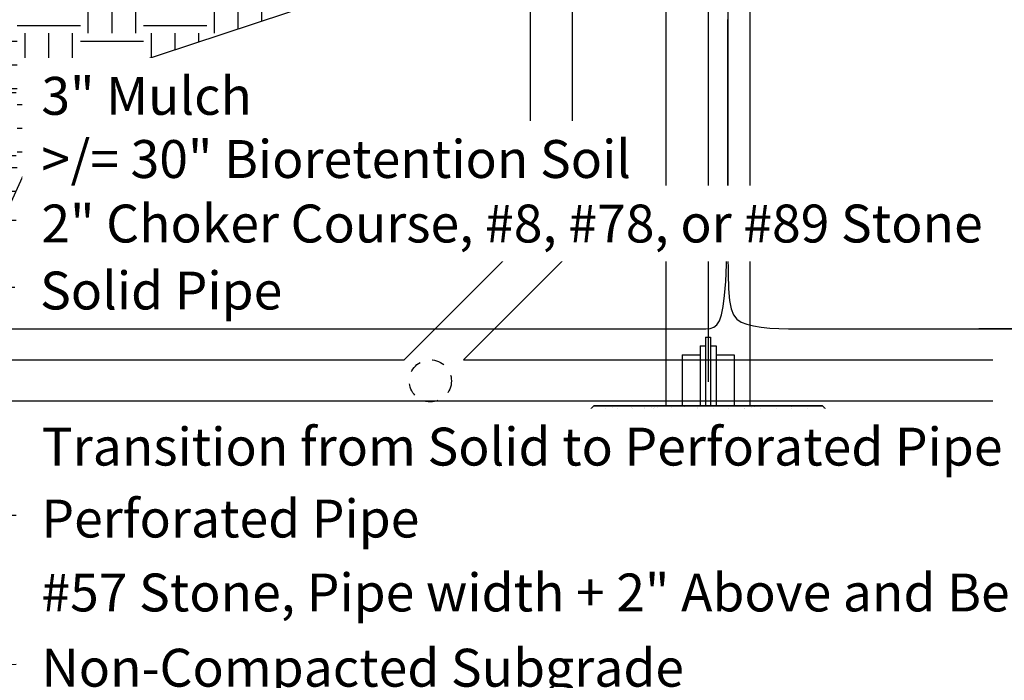
# Model space of a CAD drawing. Units: inches. Extents: x 0 to 536, y 0 to 172.
# Drawn here: x 274 to 282, y 66 to 71 of the extents above; entities that cross this region are included whole.
import ezdxf

# ---------------------------------------------------------------- set-up
doc = ezdxf.new("R2010")
doc.units = ezdxf.units.IN
doc.header["$LTSCALE"] = 0.25
doc.header["$MEASUREMENT"] = 0
doc.linetypes.add('DASHED2', pattern=[0.375, 0.25, -0.125])
for name, color, linetype in [('l-BioR-anno-text', 2, 'Continuous'), ('l-BioR-base-earth', 1, 'Continuous'), ('l-BioR-base-no8', 1, 'Continuous'), ('l-BioR-base-sand', 1, 'Continuous'), ('l-BioR-pipe-perf', 4, 'DASHED2'), ('l-BioR-pipe-solid', 4, 'Continuous'), ('l-BioR-trace wire', 1, 'Continuous')]:
    doc.layers.add(name, color=color, linetype=linetype)
doc.layers.add('l-BioR-hatch-nonprint', color=4, linetype='Continuous', plot=False)
doc.styles.add('Labels', font='ARIAL.TTF', dxfattribs={"height": 2.4})
doc.styles.get("Standard").update_dxf_attribs({"font": 'ARIAL.TTF'})
doc.dimstyles.new('Dimensions$7', dxfattribs={"dimtxt": 2.4, "dimasz": 3, "dimexe": 0.25, "dimexo": 0.25, "dimgap": 0.15, "dimtad": 0, "dimtih": 1, "dimtoh": 1, "dimdec": 1, "dimzin": 2, "dimdsep": 46, "dimtxsty": 'Labels', "dimblk": 'ARCHTICK', "dimcen": 0, "dimdle": 0.25, "dimclrd": 256, "dimclre": 256, "dimclrt": 2, "dimadec": 0, "dimazin": 0, "dimtfac": 1, "dimtdec": 1, "dimtofl": 0, "dimtmove": 1, "dimatfit": 2, "dimfxl": 1, "dimtfill": 1, "dimtolj": 1, "dimtzin": 0, "dimarcsym": 0})

# ---------------------------------------------------------------- blocks, each defined once
blk = doc.blocks.new('_ArchTick')
at = {"color": 0, "linetype": 'ByBlock', "const_width": 0.15}
blk.add_lwpolyline([(-0.5, -0.5), (0.5, 0.5)], dxfattribs=at)

msp = doc.modelspace()

# ---------------------------------------------------------------- hatches: boundary and pattern name
at = {"layer": 'l-BioR-base-earth'}
h = msp.add_hatch(dxfattribs=at)
h.set_pattern_fill('EARTH', color=256, scale=2)
h.set_pattern_definition([(0, (237.8228, 83.71227), (0.5, 0.5), [0.5, -0.5]), (0, (237.8228, 83.89977), (0.5, 0.5), [0.5, -0.5]), (0, (237.8228, 84.08727), (0.5, 0.5), [0.5, -0.5]), (90, (237.8853, 84.14977), (-0.5, 0.5), [0.5, -0.5]), (90, (238.0728, 84.14977), (-0.5, 0.5), [0.5, -0.5]), (90, (238.2603, 84.14977), (-0.5, 0.5), [0.5, -0.5])])
h.paths.add_polyline_path([(274.6893, 70.7303), (278.3863, 71.9508), (278.3863, 72.8149), (278.3463, 72.8163), (278.3289, 72.9287), (280.2494, 73.3912), (280.2657, 73.4402), (280.2217, 73.3922), (280.2182, 73.3968), (280.3812, 73.4337), (280.0587, 73.3552), (280.1088, 73.3357), (280.0304, 73.3472), (280.1331, 73.3709), (280.1323, 73.3663), (280.1239, 73.3686), (280.0208, 73.3435), (280.1473, 73.3744), (280.1473, 73.1592), (280.1273, 73.1592), (280.1273, 72.5256), (280.2522, 72.5665), (280.2513, 73.3998), (279.3562, 73.1749), (279.3524, 73.1807), (279.4406, 73.1592), (279.4606, 73.1592), (279.4606, 72.3055), (278.7196, 72.0609), (278.7196, 72.8149), (278.7596, 72.8149), (278.7596, 73.0146), (278.7596, 73.0354), (278.3464, 72.9331), (278.3446, 72.9225), (278.3253, 72.9278), (278.209, 72.8989), (277.9513, 72.8345), (277.6689, 72.7628), (277.3476, 72.6769), (276.9712, 72.5684), (276.5233, 72.4292), (275.9878, 72.2508), (275.3485, 72.0251), (274.5891, 71.7438), (274.3421, 71.6486), (274.3421, 71.6486), (274.0737, 71.5451), (274.0738, 71.5387), (274.0674, 71.5427), (273.6935, 71.3986), (272.8435, 68.5652), (273.7069, 68.5652)])
h.paths.add_polyline_path([(254.7866, 72.5653), (256.2709, 72.3977), (256.3639, 72.3383), (256.5023, 72.2447), (260.5012, 70.6885), (261.9642, 67.2772), (273.1225, 67.2772), (273.5602, 68.2421), (272.7465, 68.2421), (272.6935, 68.0652), (263.2475, 68.0652), (262.1876, 71.4217), (261.4548, 71.7048), (260.8119, 71.9534), (260.2949, 72.1525), (259.8798, 72.3101), (259.5425, 72.4345), (259.4158, 72.4788), (259.4124, 72.4754), (259.4143, 72.4794), (259.259, 72.5337), (259.0054, 72.6159), (258.7577, 72.6891), (258.4952, 72.7602), (258.212, 72.8305), (257.9053, 72.9001), (257.7701, 72.9281), (257.7475, 72.8986), (257.7414, 72.934), (257.7216, 72.9381), (257.672, 72.9356), (257.6852, 72.9457), (257.6819, 72.9463), (257.5964, 72.9225), (257.5898, 72.9611), (257.5209, 72.9595), (257.5327, 72.9765), (257.3151, 73.0175), (257.3133, 73.0152), (257.3129, 73.0179), (257.211, 73.0371), (257.0414, 73.0662), (257.0411, 73.0659), (257.0411, 73.0663), (256.818, 73.1046), (256.391, 73.1714), (256.3607, 73.1758), (256.357, 73.1694), (256.3548, 73.1766), (255.9274, 73.2376), (255.8126, 73.2526), (255.7939, 73.2449), (255.7907, 73.2555), (255.4255, 73.3032), (254.7795, 73.387)])
at = {"layer": 'l-BioR-base-no8'}
h = msp.add_hatch(dxfattribs=at)
h.set_pattern_fill('AR-SAND', color=256, scale=0.04)
h.set_pattern_definition([(37.5, (89.13604, 202.431736), (-0.002519734, 0.07707295), [0, -0.0608, 0, -0.068, 0, -0.065]), (7.5, (89.13604, 202.43174), (0.07079107, 0.112885843), [0, -0.0328, 0, -0.0548, 0, -0.021]), (327.5, (89.08684, 202.431736), (0.124565674, 0.000226362), [0, -0.02, 0, -0.072, 0, -0.094]), (317.5, (89.08684, 202.43174), (0.120245064, 0.035107023), [0, -0.01, 0, -0.0472, 0, -0.054])])
h.paths.add_polyline_path([(280.6985, 68.2021), (278.8894, 68.2021), (278.3894, 67.7021), (281.1985, 67.7021)])

# ---------------------------------------------------------------- linework, layer by layer
at = {"layer": 'l-BioR-base-sand'}
for points in [[(280.6985, 68.2021), (278.8894, 68.2021), (278.3894, 67.7021), (281.1985, 67.7021), (280.6985, 68.2021)], [(278.8894, 68.2021), (280.6985, 68.2021)], [(279.5873, 68.2021), (280.0006, 68.2021)], [(281.1985, 67.7021), (280.6985, 68.2021)], [(278.3894, 67.7021), (281.1985, 67.7021)]]:
    msp.add_lwpolyline(points, dxfattribs=at)
at = {"layer": 'l-BioR-hatch-nonprint'}
msp.add_lwpolyline([(273.7069, 68.5652), (274.6893, 70.7303), (280.2513, 72.5665)], dxfattribs=at)
at = {"layer": 'l-BioR-pipe-perf'}
msp.add_circle((277.5945, 68.3986), 0.1667, dxfattribs=at)
at = {"layer": 'l-BioR-pipe-solid'}
for points in [[(279.4606, 68.2021), (279.4606, 73.1592)], [(280.1273, 68.2021), (280.1273, 73.1592)], [(278.3863, 69.5652), (278.3863, 72.8149)], [(278.7196, 69.4272), (278.7196, 72.8149)], [(279.7939, 72.5894), (279.7939, 68.3913)], [(277.3863, 68.5652), (278.3863, 69.5652)], [(277.8577, 68.5652), (278.7196, 69.4272)], [(279.7739, 68.7453), (279.8139, 68.7453)], [(279.7739, 68.7453), (279.7739, 68.2021)], [(279.8139, 68.7453), (279.8139, 68.2021)], [(279.7311, 68.6752), (279.7739, 68.6752)], [(279.7311, 68.6752), (279.7311, 68.2021)], [(279.8139, 68.6752), (279.8568, 68.6752)], [(279.8568, 68.6752), (279.8568, 68.2021)], [(272.3885, 68.5652), (277.3863, 68.5652)], [(277.8577, 68.5652), (279.905, 68.5652)], [(279.4469, 68.5652), (281.0498, 68.5652)], [(279.4606, 68.5652), (279.5873, 68.5652)], [(279.5873, 68.6052), (279.7311, 68.6052)], [(279.5873, 68.6052), (279.5873, 68.2021)], [(279.8568, 68.6052), (280.0006, 68.6052)], [(280.0006, 68.6052), (280.0006, 68.2021)], [(280.0006, 68.5652), (282.0479, 68.5652)], [(280.0006, 68.5652), (280.1273, 68.5652)], [(272.3885, 68.2421), (281.9795, 68.2421)], [(280.0006, 68.2421), (282.0479, 68.2421)], [(279.5873, 68.2021), (280.0006, 68.2021)]]:
    msp.add_lwpolyline(points, dxfattribs=at)
at = {"layer": 'l-BioR-trace wire'}
for points in [[(279.9505, 71.4632), (279.9505, 71.2143), (279.9505, 70.9403), (279.9505, 70.6525), (279.9505, 70.3622), (279.9505, 70.0807), (279.9505, 69.8191), (279.9505, 69.5889), (279.9507, 69.3986), (279.9521, 69.2462), (279.9561, 69.1269), (279.9637, 69.0362), (279.9764, 68.9693), (279.9952, 68.9216), (280.0215, 68.8882), (280.0565, 68.8647), (280.1011, 68.8469), (280.1544, 68.8335), (280.2153, 68.8239), (280.2825, 68.8174), (280.355, 68.8135), (280.4315, 68.8115), (280.5108, 68.8108), (280.5918, 68.8107), (280.6735, 68.8107), (280.7562, 68.8107), (280.8404, 68.8107), (280.9266, 68.8107), (281.0153, 68.8107), (281.1071, 68.8107), (281.2023, 68.8107), (281.3016, 68.8107), (281.411, 68.8107), (281.5584, 68.8107), (281.7772, 68.8107), (282.1008, 68.8107), (282.2508, 68.8107)], [(282.2508, 68.8107), (281.939, 68.8107), (282.2508, 68.8107)]]:
    msp.add_lwpolyline(points, dxfattribs=at)

# ---------------------------------------------------------------- texts
at = {"layer": 'l-BioR-anno-text', "insert": (274.514, 66.2781), "char_height": 0.3, "attachment_point": 1, "bg_fill": 3, "box_fill_scale": 1.5, "bg_fill_color": 256, "bg_fill_transparency": 0}
msp.add_mtext('\\A1;Non-Compacted Subgrade', dxfattribs=at)

# ---------------------------------------------------------------- leaders
at = {"layer": 'l-BioR-anno-text', "annotation_type": 0, "has_hookline": 1, "hookline_direction": 0, "text_width": 4.4533}
msp.add_leader([(271.3115, 69.7657), (273.8503, 70.1821), (274.314, 70.1821)], dimstyle='Dimensions$7', override={"dimasz": 0.25, "dimgap": 0.2}, dxfattribs=at)

# ---------------------------------------------------------------- next in the draw order: texts
at = {"layer": 'l-BioR-anno-text', "insert": (274.514, 70.805), "char_height": 0.3, "width": 2.400266, "attachment_point": 1, "bg_fill": 3, "box_fill_scale": 1.5, "bg_fill_color": 256, "bg_fill_transparency": 0}
msp.add_mtext('\\A1;3" Mulch', dxfattribs=at)
at = {"layer": 'l-BioR-anno-text', "char_height": 0.3, "attachment_point": 1, "bg_fill": 3, "box_fill_scale": 1.5, "bg_fill_color": 256, "bg_fill_transparency": 0}
for s, insert in [('\\A1;Solid Pipe', (274.5034, 69.264)), ('\\A1;#57 Stone, Pipe width + 2" Above and Below Pipe', (274.514, 66.8738))]:
    msp.add_mtext(s, dxfattribs=dict(at, insert=insert))

# ---------------------------------------------------------------- next in the draw order: linework, layer by layer
at = {"layer": 'l-BioR-trace wire'}
msp.add_lwpolyline([(263.4193, 68.8107), (276.2937, 68.8107), (276.6477, 68.8107), (276.9489, 68.8107), (277.2062, 68.8107), (277.4281, 68.8107), (277.6234, 68.8107), (277.8007, 68.8107), (277.9686, 68.8107), (278.1342, 68.8107), (278.2976, 68.8107), (278.4575, 68.8107), (278.6123, 68.8107), (278.7605, 68.8107), (278.9007, 68.8107), (279.0314, 68.8107), (279.1511, 68.8107), (279.2588, 68.8107), (279.355, 68.8107), (279.4404, 68.8107), (279.5159, 68.8107), (279.5824, 68.8107), (279.6407, 68.8107), (279.6918, 68.8107), (279.7364, 68.8107), (279.7753, 68.8112), (279.8091, 68.8148), (279.838, 68.8246), (279.8626, 68.8438), (279.8831, 68.8753), (279.9001, 68.9224), (279.9138, 68.988), (279.9247, 69.0754), (279.9332, 69.1867), (279.9396, 69.32), (279.9442, 69.4728), (279.9473, 69.6421), (279.9491, 69.8255), (279.9501, 70.02), (279.9504, 70.2231), (279.9505, 70.4319), (279.9505, 70.6436), (279.9505, 70.8546), (279.9505, 71.0608), (279.9505, 71.2585)], dxfattribs=at)

# ---------------------------------------------------------------- next in the draw order: texts
at = {"layer": 'l-BioR-anno-text', "insert": (274.514, 67.459), "char_height": 0.3, "attachment_point": 1, "bg_fill": 3, "box_fill_scale": 1.5, "bg_fill_color": 256, "bg_fill_transparency": 0}
msp.add_mtext('\\A1;Perforated Pipe', dxfattribs=at)

# ---------------------------------------------------------------- next in the draw order: leaders
at = {"layer": 'l-BioR-anno-text', "annotation_type": 0, "has_hookline": 1, "hookline_direction": 0}
for points, text_width in [([(271.4931, 71.5619), (273.8503, 70.6821), (274.314, 70.6821)], 1.5702), ([(271.6983, 68.7933), (273.541, 69.6693), (274.314, 69.6715)], 7.5512), ([(272.976, 68.5652), (273.5423, 69.1411), (274.3034, 69.1411)], 1.851)]:
    msp.add_leader(points, dimstyle='Dimensions$7', override={"dimasz": 0.25, "dimgap": 0.2}, dxfattribs=dict(at, text_width=text_width))

# ---------------------------------------------------------------- next in the draw order: texts
at = {"layer": 'l-BioR-anno-text', "insert": (274.514, 70.305), "char_height": 0.3, "attachment_point": 1, "bg_fill": 3, "box_fill_scale": 1.5, "bg_fill_color": 256, "bg_fill_transparency": 0}
msp.add_mtext('\\A1;>/= 30" Bioretention Soil', dxfattribs=at)

# ---------------------------------------------------------------- next in the draw order: leaders
at = {"layer": 'l-BioR-anno-text', "annotation_type": 0, "has_hookline": 1, "hookline_direction": 0}
for points, text_width in [([(271.3302, 68.353), (273.6755, 67.3361), (274.314, 67.3361)], 2.8625), ([(270.1511, 67.3793), (273.2964, 66.1537), (274.314, 66.1551)], 4.9363)]:
    msp.add_leader(points, dimstyle='Dimensions$7', override={"dimasz": 0.25, "dimgap": 0.2}, dxfattribs=dict(at, text_width=text_width))

# ---------------------------------------------------------------- next in the draw order: texts
at = {"layer": 'l-BioR-anno-text', "char_height": 0.3, "attachment_point": 1, "bg_fill": 3, "box_fill_scale": 1.5, "bg_fill_color": 256, "bg_fill_transparency": 0}
for s, insert in [('\\A1;2" Choker Course, #8, #78, or #89 Stone ', (274.514, 69.7944)), ('\\A1;Transition from Solid to Perforated Pipe', (274.5167, 68.0285))]:
    msp.add_mtext(s, dxfattribs=dict(at, insert=insert))

doc.saveas('drawing.dxf')
